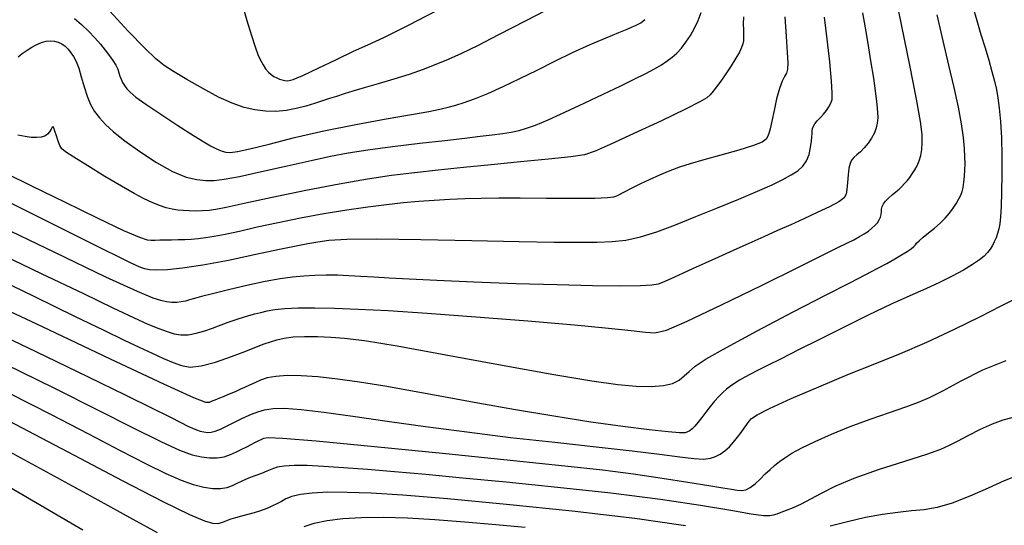
# Model space of a CAD drawing. Extents: x 349717 to 352917, y 1043174 to 1046174.
# Drawn here: x 351456 to 351569, y 1044207 to 1044265 of the extents above; entities that cross this region are included whole.
import ezdxf

# ---------------------------------------------------------------- set-up
doc = ezdxf.new("R2010")
doc.units = 0
doc.header["$MEASUREMENT"] = 0
doc.layers.add('INDEX', color=1, linetype='CONTINUOUS')
doc.layers.add('INTER', color=33, linetype='CONTINUOUS')

msp = doc.modelspace()

# ---------------------------------------------------------------- linework, layer by layer
at = {"layer": 'INDEX', "color": 1, "linetype": 'CONTINUOUS'}
for points, elevation in [([(351517.29, 1044266.46), (351514, 1044264.74), (351510.88, 1044263.13), (351510.88, 1044263.13), (351508.47, 1044261.91), (351506.65, 1044261.03), (351505.15, 1044260.35), (351505.15, 1044260.35), (351503.73, 1044259.75), (351502.28, 1044259.19), (351500.68, 1044258.64), (351500.68, 1044258.64), (351498.92, 1044258.09), (351497.13, 1044257.56), (351495.53, 1044257.09), (351495.53, 1044257.09), (351494.26, 1044256.71), (351493.26, 1044256.4), (351492.4, 1044256.13), (351492.4, 1044256.13), (351491.6, 1044255.87), (351490.77, 1044255.61), (351489.87, 1044255.33), (351489.87, 1044255.33), (351488.87, 1044255.02), (351487.77, 1044254.73), (351486.63, 1044254.51), (351486.63, 1044254.51), (351485.46, 1044254.41), (351484.28, 1044254.44), (351483.07, 1044254.59), (351483.07, 1044254.59), (351481.84, 1044254.87), (351480.49, 1044255.34), (351478.93, 1044256.05), (351478.93, 1044256.05), (351477.13, 1044257.01), (351475.32, 1044258.06), (351473.79, 1044258.98), (351473.79, 1044258.98), (351472.71, 1044259.66), (351471.75, 1044260.4), (351470.49, 1044261.62), (351470.49, 1044261.62), (351468.62, 1044263.57), (351466.51, 1044265.83)], 2370), ([(351454.7, 1044244.21), (351459.35, 1044241.89), (351459.35, 1044241.89), (351463.01, 1044240.07), (351465.69, 1044238.74), (351467.55, 1044237.82), (351467.55, 1044237.82), (351468.75, 1044237.23), (351469.49, 1044236.88), (351470, 1044236.66), (351470, 1044236.66), (351470.47, 1044236.49), (351471.04, 1044236.38), (351471.88, 1044236.33), (351471.88, 1044236.33), (351473.09, 1044236.37), (351474.8, 1044236.55), (351477.13, 1044236.91), (351477.13, 1044236.91), (351480.07, 1044237.46), (351483.17, 1044238.11), (351485.88, 1044238.69), (351485.88, 1044238.69), (351487.79, 1044239.09), (351489.13, 1044239.36), (351490.24, 1044239.55), (351490.24, 1044239.55), (351491.53, 1044239.71), (351493.57, 1044239.82), (351496.96, 1044239.86), (351502.02, 1044239.81), (351507.84, 1044239.7), (351513.22, 1044239.58), (351513.22, 1044239.58), (351517.24, 1044239.51), (351520.06, 1044239.48), (351522.13, 1044239.5), (351522.13, 1044239.5), (351523.84, 1044239.56), (351525.42, 1044239.73), (351527.07, 1044240.09), (351527.07, 1044240.09), (351528.95, 1044240.68), (351531.07, 1044241.48), (351533.4, 1044242.41), (351533.4, 1044242.41), (351535.89, 1044243.42), (351538.32, 1044244.42), (351540.46, 1044245.32), (351540.46, 1044245.32), (351542.11, 1044246.05), (351543.34, 1044246.65), (351544.28, 1044247.16), (351544.28, 1044247.16), (351545.03, 1044247.64), (351545.61, 1044248.15), (351546.05, 1044248.76), (351546.05, 1044248.76), (351546.34, 1044249.51), (351546.51, 1044250.3), (351546.6, 1044251), (351546.6, 1044251), (351546.65, 1044251.53), (351546.67, 1044251.9), (351546.69, 1044252.19), (351546.69, 1044252.19), (351546.73, 1044252.45), (351546.82, 1044252.71), (351546.99, 1044253), (351546.99, 1044253), (351547.27, 1044253.33), (351547.62, 1044253.71), (351547.98, 1044254.11), (351547.98, 1044254.11), (351548.31, 1044254.53), (351548.59, 1044254.94), (351548.81, 1044255.35), (351548.81, 1044255.35), (351548.95, 1044255.78), (351548.98, 1044256.52), (351548.9, 1044257.88), (351548.9, 1044257.88), (351548.69, 1044260.06), (351548.41, 1044262.66), (351548.09, 1044265.16)], 2380), ([(351451.04, 1044230.38), (351458.05, 1044227.03), (351463.96, 1044224.18), (351463.96, 1044224.18), (351468.34, 1044222.04), (351471.36, 1044220.56), (351473.35, 1044219.56), (351473.35, 1044219.56), (351474.62, 1044218.92), (351475.4, 1044218.52), (351475.94, 1044218.26), (351475.94, 1044218.26), (351476.4, 1044218.07), (351476.84, 1044217.93), (351477.26, 1044217.84), (351477.26, 1044217.84), (351477.66, 1044217.8), (351478.07, 1044217.83), (351478.55, 1044217.95), (351479.13, 1044218.18), (351479.75, 1044218.47), (351480.38, 1044218.78), (351480.38, 1044218.78), (351480.96, 1044219.07), (351481.52, 1044219.34), (351482.09, 1044219.61), (351482.09, 1044219.61), (351482.7, 1044219.89), (351483.39, 1044220.15), (351484.18, 1044220.37), (351484.18, 1044220.37), (351485.14, 1044220.52), (351486.46, 1044220.54), (351488.34, 1044220.41), (351488.34, 1044220.41), (351490.96, 1044220.09), (351494.26, 1044219.63), (351498.16, 1044219.06), (351498.16, 1044219.06), (351502.54, 1044218.46), (351507.28, 1044217.84), (351512.26, 1044217.23), (351512.26, 1044217.23), (351517.29, 1044216.67), (351522.03, 1044216.16), (351526.12, 1044215.7), (351526.12, 1044215.7), (351529.27, 1044215.3), (351531.56, 1044214.99), (351533.18, 1044214.8), (351533.18, 1044214.8), (351534.29, 1044214.75), (351535.07, 1044214.84), (351535.66, 1044215.03), (351535.66, 1044215.03), (351536.2, 1044215.31), (351536.72, 1044215.68), (351537.23, 1044216.14), (351537.23, 1044216.14), (351537.7, 1044216.67), (351538.15, 1044217.24), (351538.56, 1044217.79), (351538.56, 1044217.79), (351538.91, 1044218.29), (351539.22, 1044218.71), (351539.48, 1044219.07), (351539.48, 1044219.07), (351539.76, 1044219.38), (351540.41, 1044219.81), (351541.83, 1044220.53), (351541.83, 1044220.53), (351544.3, 1044221.65), (351547.45, 1044223.01), (351550.75, 1044224.39), (351550.75, 1044224.39), (351553.83, 1044225.62), (351556.76, 1044226.81), (351559.76, 1044228.09), (351559.76, 1044228.09), (351562.92, 1044229.57), (351565.9, 1044231.03), (351568.27, 1044232.22), (351568.27, 1044232.22), (351569.71, 1044232.97)], 2390), ([(351454.46, 1044211.94), (351459.59, 1044208.93), (351459.59, 1044208.93), (351463.42, 1044206.69)], 2400)]:
    msp.add_lwpolyline(points, dxfattribs=dict(at, elevation=elevation))
at = {"layer": 'INTER', "linetype": 'CONTINUOUS'}
for points, elevation in [([(351452.26, 1044239.02), (351458.69, 1044235.94), (351458.69, 1044235.94), (351463.51, 1044233.63), (351466.87, 1044232.02), (351469.2, 1044230.92), (351469.2, 1044230.92), (351470.87, 1044230.16), (351472.09, 1044229.65), (351473.04, 1044229.3), (351473.04, 1044229.3), (351473.84, 1044229.05), (351474.62, 1044228.92), (351475.45, 1044228.94), (351475.45, 1044228.94), (351476.38, 1044229.11), (351477.35, 1044229.39), (351478.23, 1044229.69), (351478.93, 1044229.95), (351479.51, 1044230.17), (351480.04, 1044230.37), (351480.04, 1044230.37), (351480.59, 1044230.56), (351481.16, 1044230.76), (351481.76, 1044230.94), (351481.76, 1044230.94), (351482.39, 1044231.13), (351483.05, 1044231.31), (351483.74, 1044231.49), (351483.74, 1044231.49), (351484.48, 1044231.67), (351485.36, 1044231.82), (351486.5, 1044231.94), (351486.5, 1044231.94), (351488.01, 1044232), (351489.9, 1044232.01), (351492.16, 1044231.97), (351492.16, 1044231.97), (351494.86, 1044231.87), (351498.28, 1044231.69), (351502.72, 1044231.4), (351502.72, 1044231.4), (351508.3, 1044230.99), (351514.24, 1044230.52), (351519.54, 1044230.07), (351519.54, 1044230.07), (351523.43, 1044229.7), (351526.02, 1044229.42), (351527.64, 1044229.22), (351527.64, 1044229.22), (351528.74, 1044229.15), (351530.05, 1044229.47), (351532.41, 1044230.48), (351532.41, 1044230.48), (351536.33, 1044232.33), (351540.96, 1044234.59), (351545.13, 1044236.65), (351545.13, 1044236.65), (351547.95, 1044238.04), (351549.62, 1044238.87), (351550.64, 1044239.38), (351550.64, 1044239.38), (351551.42, 1044239.78), (351552.07, 1044240.13), (351552.62, 1044240.45), (351552.62, 1044240.45), (351553.1, 1044240.76), (351553.51, 1044241.08), (351553.85, 1044241.4), (351553.85, 1044241.4), (351554.13, 1044241.71), (351554.33, 1044242.03), (351554.47, 1044242.34), (351554.47, 1044242.34), (351554.54, 1044242.66), (351554.58, 1044242.97), (351554.61, 1044243.27), (351554.61, 1044243.27), (351554.68, 1044243.56), (351554.82, 1044243.85), (351555.06, 1044244.17), (351555.06, 1044244.17), (351555.41, 1044244.52), (351555.83, 1044244.88), (351556.24, 1044245.23), (351556.24, 1044245.23), (351556.61, 1044245.55), (351556.93, 1044245.86), (351557.23, 1044246.17), (351557.23, 1044246.17), (351557.53, 1044246.51), (351557.82, 1044246.88), (351558.11, 1044247.29), (351558.11, 1044247.29), (351558.4, 1044247.73), (351558.67, 1044248.22), (351558.9, 1044248.77), (351558.9, 1044248.77), (351559.08, 1044249.39), (351559.19, 1044250.08), (351559.25, 1044250.84), (351559.25, 1044250.84), (351559.23, 1044251.77), (351559.04, 1044253.26), (351558.59, 1044255.82), (351558.59, 1044255.82), (351557.83, 1044259.69), (351556.92, 1044264.12), (351556.1, 1044268.09)], 2384), ([(351481.61, 1044266.66), (351482.17, 1044264.79), (351482.68, 1044263.06), (351482.68, 1044263.06), (351483.09, 1044261.79), (351483.42, 1044260.9), (351483.71, 1044260.25), (351483.71, 1044260.25), (351484, 1044259.72), (351484.3, 1044259.27), (351484.61, 1044258.9), (351484.61, 1044258.9), (351484.92, 1044258.62), (351485.25, 1044258.4), (351485.57, 1044258.23), (351485.57, 1044258.23), (351485.88, 1044258.1), (351486.2, 1044258), (351486.5, 1044257.93), (351486.5, 1044257.93), (351486.85, 1044257.91), (351487.45, 1044258.06), (351488.55, 1044258.51), (351488.55, 1044258.51), (351490.3, 1044259.34), (351492.38, 1044260.34), (351494.34, 1044261.28), (351495.96, 1044262.01), (351497.79, 1044262.85), (351500.62, 1044264.24), (351500.62, 1044264.24), (351504.88, 1044266.45)], 2368), ([(351564.98, 1044266.45), (351565.46, 1044264.78), (351565.95, 1044263.17), (351566.42, 1044261.65), (351566.42, 1044261.65), (351566.84, 1044260.24), (351567.2, 1044258.96), (351567.49, 1044257.85), (351567.49, 1044257.85), (351567.72, 1044256.91), (351567.89, 1044255.96), (351568.04, 1044254.8), (351568.04, 1044254.8), (351568.17, 1044253.25), (351568.28, 1044251.39), (351568.34, 1044249.33), (351568.34, 1044249.33), (351568.35, 1044247.21), (351568.31, 1044245.21), (351568.25, 1044243.55), (351568.25, 1044243.55), (351568.18, 1044242.38), (351568.1, 1044241.58), (351567.99, 1044241), (351567.99, 1044241), (351567.85, 1044240.48), (351567.67, 1044240), (351567.47, 1044239.55), (351567.47, 1044239.55), (351567.25, 1044239.11), (351567, 1044238.7), (351566.7, 1044238.3), (351566.7, 1044238.3), (351566.31, 1044237.9), (351565.77, 1044237.47), (351565, 1044236.95), (351565, 1044236.95), (351563.94, 1044236.32), (351562.65, 1044235.62), (351561.2, 1044234.9), (351561.2, 1044234.9), (351559.64, 1044234.18), (351557.85, 1044233.39), (351555.69, 1044232.41), (351555.69, 1044232.41), (351553.09, 1044231.16), (351550.26, 1044229.76), (351547.52, 1044228.4), (351547.52, 1044228.4), (351545.13, 1044227.2), (351543.15, 1044226.2), (351541.6, 1044225.42), (351541.6, 1044225.42), (351540.46, 1044224.85), (351539.64, 1044224.43), (351538.98, 1044224.09), (351538.98, 1044224.09), (351538.4, 1044223.75), (351537.86, 1044223.42), (351537.36, 1044223.08), (351537.36, 1044223.08), (351536.91, 1044222.74), (351536.47, 1044222.36), (351536.02, 1044221.9), (351536.02, 1044221.9), (351535.53, 1044221.35), (351535.03, 1044220.73), (351534.54, 1044220.1), (351534.54, 1044220.1), (351534.08, 1044219.49), (351533.65, 1044218.94), (351533.29, 1044218.5), (351533.29, 1044218.5), (351532.98, 1044218.19), (351532.72, 1044217.98), (351532.47, 1044217.84), (351532.47, 1044217.84), (351532.17, 1044217.76), (351531.54, 1044217.75), (351530.26, 1044217.85), (351530.26, 1044217.85), (351528.08, 1044218.08), (351525.08, 1044218.46), (351521.4, 1044218.98), (351521.4, 1044218.98), (351517.21, 1044219.63), (351512.81, 1044220.36), (351508.51, 1044221.12), (351508.51, 1044221.12), (351504.59, 1044221.84), (351501.06, 1044222.49), (351497.89, 1044223.06), (351497.89, 1044223.06), (351495.03, 1044223.53), (351492.49, 1044223.88), (351490.26, 1044224.12), (351490.26, 1044224.12), (351488.35, 1044224.26), (351486.75, 1044224.28), (351485.46, 1044224.19), (351484.47, 1044224), (351483.7, 1044223.74), (351483.06, 1044223.45), (351483.06, 1044223.45), (351482.46, 1044223.18), (351481.88, 1044222.92), (351481.34, 1044222.67), (351481.34, 1044222.67), (351480.82, 1044222.44), (351480.34, 1044222.23), (351479.88, 1044222.04), (351479.88, 1044222.04), (351479.45, 1044221.86), (351479.05, 1044221.69), (351478.69, 1044221.55), (351478.69, 1044221.55), (351478.37, 1044221.42), (351478.09, 1044221.31), (351477.85, 1044221.21), (351477.85, 1044221.21), (351477.48, 1044221.21), (351476.11, 1044221.74), (351472.69, 1044223.29), (351472.69, 1044223.29), (351466.6, 1044226.16), (351458.83, 1044229.84), (351450.78, 1044233.62)], 2388), ([(351552.41, 1044265.66), (351552.72, 1044263.93), (351553.03, 1044262.16), (351553.03, 1044262.16), (351553.35, 1044260.19), (351553.67, 1044258.2), (351553.92, 1044256.47), (351553.92, 1044256.47), (351554.08, 1044255.21), (351554.15, 1044254.34), (351554.16, 1044253.68), (351554.16, 1044253.68), (351554.11, 1044253.09), (351553.99, 1044252.53), (351553.78, 1044251.96), (351553.78, 1044251.96), (351553.46, 1044251.37), (351553.07, 1044250.79), (351552.63, 1044250.25), (351552.63, 1044250.25), (351552.19, 1044249.81), (351551.78, 1044249.44), (351551.44, 1044249.14), (351551.44, 1044249.14), (351551.18, 1044248.85), (351551.01, 1044248.48), (351550.88, 1044247.94), (351550.88, 1044247.94), (351550.78, 1044247.16), (351550.7, 1044246.29), (351550.65, 1044245.51), (351550.65, 1044245.51), (351550.58, 1044244.96), (351550.34, 1044244.54), (351549.74, 1044244.11), (351549.74, 1044244.11), (351548.67, 1044243.54), (351547.26, 1044242.87), (351545.72, 1044242.17), (351544.23, 1044241.49), (351542.73, 1044240.82), (351541.15, 1044240.11), (351541.15, 1044240.11), (351539.44, 1044239.34), (351537.68, 1044238.55), (351535.98, 1044237.78), (351535.98, 1044237.78), (351534.45, 1044237.09), (351533.11, 1044236.48), (351531.95, 1044235.96), (351531.95, 1044235.96), (351530.98, 1044235.52), (351530.19, 1044235.17), (351529.59, 1044234.89), (351529.59, 1044234.89), (351529.1, 1044234.7), (351528.4, 1044234.58), (351527.08, 1044234.52), (351527.08, 1044234.52), (351524.81, 1044234.49), (351521.61, 1044234.52), (351517.57, 1044234.61), (351517.57, 1044234.61), (351512.87, 1044234.76), (351508.08, 1044234.94), (351503.85, 1044235.12), (351503.85, 1044235.12), (351500.68, 1044235.27), (351498.4, 1044235.39), (351496.65, 1044235.49), (351496.65, 1044235.49), (351495.15, 1044235.59), (351493.78, 1044235.67), (351492.49, 1044235.72), (351492.49, 1044235.72), (351491.21, 1044235.74), (351489.93, 1044235.7), (351488.66, 1044235.63), (351488.66, 1044235.63), (351487.37, 1044235.5), (351485.94, 1044235.3), (351484.23, 1044234.99), (351484.23, 1044234.99), (351482.17, 1044234.55), (351480.05, 1044234.05), (351478.23, 1044233.61), (351478.23, 1044233.61), (351476.97, 1044233.29), (351476.17, 1044233.07), (351475.62, 1044232.91), (351475.62, 1044232.91), (351475.14, 1044232.77), (351474.66, 1044232.67), (351474.16, 1044232.61), (351474.16, 1044232.61), (351473.6, 1044232.62), (351472.99, 1044232.69), (351472.33, 1044232.83), (351472.33, 1044232.83), (351471.46, 1044233.09), (351469.67, 1044233.85), (351466.07, 1044235.51), (351466.07, 1044235.51), (351460.22, 1044238.3), (351453.25, 1044241.68)], 2382), ([(351456.04, 1044260.64), (351456.52, 1044261.03), (351456.52, 1044261.03), (351457.06, 1044261.41), (351457.62, 1044261.76), (351458.18, 1044262.06), (351458.18, 1044262.06), (351458.72, 1044262.28), (351459.23, 1044262.41), (351459.72, 1044262.47), (351459.72, 1044262.47), (351460.18, 1044262.44), (351460.61, 1044262.32), (351461.02, 1044262.13), (351461.02, 1044262.13), (351461.4, 1044261.85), (351461.76, 1044261.51), (351462.08, 1044261.11), (351462.08, 1044261.11), (351462.38, 1044260.67), (351462.67, 1044260.1), (351462.96, 1044259.33), (351462.96, 1044259.33), (351463.25, 1044258.34), (351463.57, 1044257.22), (351463.91, 1044256.14), (351463.91, 1044256.14), (351464.32, 1044255.21), (351464.78, 1044254.41), (351465.34, 1044253.67), (351465.34, 1044253.67), (351466.03, 1044252.91), (351466.95, 1044252.07), (351468.23, 1044251.05), (351469.94, 1044249.82), (351471.85, 1044248.57), (351473.68, 1044247.54), (351473.68, 1044247.54), (351475.21, 1044246.92), (351476.46, 1044246.63), (351477.49, 1044246.54), (351477.49, 1044246.54), (351478.42, 1044246.54), (351479.58, 1044246.67), (351481.31, 1044246.99), (351481.31, 1044246.99), (351483.84, 1044247.54), (351486.75, 1044248.2), (351489.5, 1044248.83), (351489.5, 1044248.83), (351491.71, 1044249.32), (351493.7, 1044249.7), (351495.95, 1044250.04), (351495.95, 1044250.04), (351498.79, 1044250.41), (351501.89, 1044250.78), (351504.77, 1044251.1), (351504.77, 1044251.1), (351507.05, 1044251.37), (351508.79, 1044251.57), (351510.16, 1044251.74), (351510.16, 1044251.74), (351511.32, 1044251.9), (351512.32, 1044252.06), (351513.22, 1044252.25), (351513.22, 1044252.25), (351514.09, 1044252.49), (351515.12, 1044252.86), (351516.53, 1044253.45), (351516.53, 1044253.45), (351518.44, 1044254.32), (351520.64, 1044255.35), (351522.83, 1044256.38), (351522.83, 1044256.38), (351524.76, 1044257.3), (351526.38, 1044258.08), (351527.68, 1044258.73), (351527.68, 1044258.73), (351528.7, 1044259.27), (351529.5, 1044259.74), (351530.14, 1044260.17), (351530.14, 1044260.17), (351530.71, 1044260.59), (351531.24, 1044261.06), (351531.75, 1044261.62), (351531.75, 1044261.62), (351532.27, 1044262.3), (351532.78, 1044263.08), (351533.25, 1044263.92), (351533.25, 1044263.92), (351533.66, 1044264.78), (351534, 1044265.68)], 2374), ([(351452.55, 1044235.87), (351457.9, 1044233.28), (351462.48, 1044231.06), (351462.48, 1044231.06), (351465.81, 1044229.44), (351468.14, 1044228.32), (351469.87, 1044227.5), (351469.87, 1044227.5), (351471.35, 1044226.82), (351472.64, 1044226.24), (351473.74, 1044225.77), (351473.74, 1044225.77), (351474.7, 1044225.42), (351475.69, 1044225.25), (351476.94, 1044225.37), (351476.94, 1044225.37), (351478.59, 1044225.82), (351480.39, 1044226.44), (351482.02, 1044227.07), (351482.02, 1044227.07), (351483.24, 1044227.54), (351484.13, 1044227.88), (351484.86, 1044228.14), (351484.86, 1044228.14), (351485.58, 1044228.37), (351486.41, 1044228.56), (351487.45, 1044228.69), (351487.45, 1044228.69), (351488.74, 1044228.74), (351490.21, 1044228.72), (351491.73, 1044228.66), (351491.73, 1044228.66), (351493.31, 1044228.55), (351495.58, 1044228.27), (351499.3, 1044227.66), (351499.3, 1044227.66), (351504.87, 1044226.66), (351511.3, 1044225.47), (351517.2, 1044224.39), (351517.2, 1044224.39), (351521.53, 1044223.66), (351524.49, 1044223.25), (351526.61, 1044223.07), (351526.61, 1044223.07), (351528.31, 1044223.04), (351529.7, 1044223.14), (351530.75, 1044223.39), (351530.75, 1044223.39), (351531.52, 1044223.76), (351532.09, 1044224.23), (351532.64, 1044224.76), (351532.64, 1044224.76), (351533.34, 1044225.35), (351534.6, 1044226.18), (351536.89, 1044227.49), (351536.89, 1044227.49), (351540.42, 1044229.38), (351544.52, 1044231.53), (351548.28, 1044233.47), (351548.28, 1044233.47), (351550.99, 1044234.87), (351552.81, 1044235.81), (351554.11, 1044236.49), (351554.11, 1044236.49), (351555.19, 1044237.07), (351556.12, 1044237.59), (351556.89, 1044238.04), (351556.89, 1044238.04), (351557.51, 1044238.42), (351557.97, 1044238.73), (351558.28, 1044238.99), (351558.28, 1044238.99), (351558.46, 1044239.18), (351558.61, 1044239.39), (351558.88, 1044239.66), (351558.88, 1044239.66), (351559.36, 1044240.06), (351559.98, 1044240.56), (351560.65, 1044241.11), (351560.65, 1044241.11), (351561.28, 1044241.67), (351561.85, 1044242.23), (351562.35, 1044242.8), (351562.35, 1044242.8), (351562.79, 1044243.38), (351563.15, 1044243.94), (351563.44, 1044244.44), (351563.44, 1044244.44), (351563.66, 1044244.86), (351563.82, 1044245.27), (351563.93, 1044245.75), (351563.93, 1044245.75), (351564.01, 1044246.35), (351564.07, 1044247.04), (351564.11, 1044247.75), (351564.14, 1044248.45), (351564.12, 1044249.22), (351564.07, 1044250.19), (351564.07, 1044250.19), (351563.94, 1044251.44), (351563.72, 1044253.01), (351563.38, 1044254.91), (351563.38, 1044254.91), (351562.9, 1044257.15), (351562.3, 1044259.69), (351561.64, 1044262.48), (351561.64, 1044262.48), (351560.95, 1044265.44)], 2386), ([(351543.57, 1044265.21), (351543.73, 1044262.96), (351543.84, 1044261.13), (351543.84, 1044261.13), (351543.89, 1044259.94), (351543.87, 1044259.23), (351543.75, 1044258.79), (351543.75, 1044258.79), (351543.54, 1044258.39), (351543.26, 1044257.86), (351542.95, 1044257.04), (351542.95, 1044257.04), (351542.63, 1044255.85), (351542.33, 1044254.5), (351542.07, 1044253.29), (351542.07, 1044253.29), (351541.88, 1044252.44), (351541.73, 1044251.89), (351541.6, 1044251.53), (351541.6, 1044251.53), (351541.43, 1044251.23), (351540.99, 1044250.92), (351540, 1044250.52), (351540, 1044250.52), (351538.32, 1044250), (351536.27, 1044249.42), (351534.3, 1044248.88), (351532.77, 1044248.44), (351531.55, 1044248.05), (351530.43, 1044247.63), (351530.43, 1044247.63), (351529.25, 1044247.14), (351528.09, 1044246.61), (351527.08, 1044246.14), (351527.08, 1044246.14), (351526.33, 1044245.77), (351525.78, 1044245.49), (351525.36, 1044245.27), (351525.36, 1044245.27), (351524.99, 1044245.08), (351524.65, 1044244.91), (351524.35, 1044244.76), (351524.35, 1044244.76), (351524.02, 1044244.64), (351523.32, 1044244.54), (351521.86, 1044244.49), (351521.86, 1044244.49), (351519.39, 1044244.47), (351516.35, 1044244.48), (351513.37, 1044244.5), (351513.37, 1044244.5), (351510.91, 1044244.5), (351508.89, 1044244.48), (351507.09, 1044244.43), (351507.09, 1044244.43), (351505.32, 1044244.36), (351503.55, 1044244.26), (351501.78, 1044244.13), (351501.78, 1044244.13), (351500, 1044243.97), (351498.09, 1044243.77), (351495.97, 1044243.5), (351495.97, 1044243.5), (351493.56, 1044243.16), (351490.95, 1044242.74), (351488.29, 1044242.25), (351488.29, 1044242.25), (351485.71, 1044241.72), (351483.34, 1044241.19), (351481.3, 1044240.72), (351481.3, 1044240.72), (351479.69, 1044240.38), (351478.44, 1044240.14), (351477.43, 1044239.98), (351477.43, 1044239.98), (351476.58, 1044239.87), (351475.81, 1044239.81), (351475.07, 1044239.77), (351475.07, 1044239.77), (351474.31, 1044239.75), (351473.56, 1044239.73), (351472.86, 1044239.72), (351472.86, 1044239.72), (351472.24, 1044239.71), (351471.7, 1044239.7), (351471.25, 1044239.69), (351471.25, 1044239.69), (351470.8, 1044239.72), (351469.93, 1044240.01), (351468.12, 1044240.79), (351468.12, 1044240.79), (351465.09, 1044242.23), (351461.37, 1044244.04), (351457.69, 1044245.84), (351457.69, 1044245.84), (351454.61, 1044247.37)], 2378), ([(351538.83, 1044265.19), (351538.82, 1044264.37), (351538.83, 1044263.72), (351538.83, 1044263.22), (351538.83, 1044263.22), (351538.84, 1044262.83), (351538.83, 1044262.48), (351538.76, 1044262.13), (351538.76, 1044262.13), (351538.62, 1044261.71), (351538.37, 1044261.18), (351537.98, 1044260.49), (351537.98, 1044260.49), (351537.45, 1044259.63), (351536.84, 1044258.71), (351536.26, 1044257.87), (351536.26, 1044257.87), (351535.77, 1044257.21), (351535.38, 1044256.71), (351535.04, 1044256.32), (351535.04, 1044256.32), (351534.65, 1044255.97), (351533.85, 1044255.49), (351532.21, 1044254.65), (351532.21, 1044254.65), (351529.48, 1044253.35), (351526.34, 1044251.89), (351523.62, 1044250.63), (351523.62, 1044250.63), (351521.92, 1044249.86), (351520.7, 1044249.46), (351519.12, 1044249.22), (351519.12, 1044249.22), (351516.6, 1044248.95), (351513.4, 1044248.65), (351510.03, 1044248.33), (351510.03, 1044248.33), (351506.88, 1044248.03), (351503.98, 1044247.72), (351501.28, 1044247.42), (351501.28, 1044247.42), (351498.68, 1044247.09), (351495.92, 1044246.69), (351492.7, 1044246.12), (351492.7, 1044246.12), (351488.89, 1044245.38), (351485.03, 1044244.58), (351481.83, 1044243.89), (351481.83, 1044243.89), (351479.79, 1044243.45), (351478.62, 1044243.21), (351477.85, 1044243.1), (351477.85, 1044243.1), (351477.09, 1044243.06), (351476.31, 1044243.05), (351475.57, 1044243.07), (351475.57, 1044243.07), (351474.9, 1044243.09), (351474.27, 1044243.14), (351473.64, 1044243.25), (351473.64, 1044243.25), (351472.94, 1044243.43), (351472.18, 1044243.68), (351471.35, 1044244.02), (351471.35, 1044244.02), (351470.44, 1044244.44), (351469.31, 1044245.03), (351467.84, 1044245.87), (351467.84, 1044245.87), (351465.96, 1044247), (351464.01, 1044248.19), (351462.41, 1044249.19), (351462.41, 1044249.19), (351461.46, 1044249.79), (351461.02, 1044250.16), (351460.81, 1044250.51), (351460.81, 1044250.51), (351460.62, 1044251.03), (351460.42, 1044251.64), (351460.25, 1044252.17), (351460.25, 1044252.17), (351460.12, 1044252.52), (351460.03, 1044252.66), (351459.93, 1044252.61), (351459.93, 1044252.61), (351459.8, 1044252.39), (351459.63, 1044252.09), (351459.39, 1044251.8), (351459.08, 1044251.59), (351458.67, 1044251.47), (351458.16, 1044251.42), (351458.16, 1044251.42), (351457.55, 1044251.45), (351456.84, 1044251.55), (351456.02, 1044251.71)], 2376), ([(351462.48, 1044265), (351463.28, 1044264.32), (351464.06, 1044263.56), (351464.79, 1044262.8), (351464.79, 1044262.8), (351465.44, 1044262.07), (351466, 1044261.39), (351466.48, 1044260.77), (351466.48, 1044260.77), (351466.87, 1044260.21), (351467.18, 1044259.69), (351467.41, 1044259.23), (351467.41, 1044259.23), (351467.56, 1044258.82), (351467.67, 1044258.45), (351467.79, 1044258.08), (351467.79, 1044258.08), (351467.96, 1044257.72), (351468.18, 1044257.36), (351468.46, 1044256.99), (351468.46, 1044256.99), (351468.84, 1044256.59), (351469.48, 1044256.05), (351470.61, 1044255.24), (351470.61, 1044255.24), (351472.33, 1044254.09), (351474.29, 1044252.8), (351476.05, 1044251.68), (351476.05, 1044251.68), (351477.26, 1044250.93), (351478.02, 1044250.49), (351478.52, 1044250.22), (351478.52, 1044250.22), (351478.94, 1044250.03), (351479.35, 1044249.88), (351479.76, 1044249.77), (351479.76, 1044249.77), (351480.26, 1044249.73), (351481.08, 1044249.83), (351482.49, 1044250.13), (351482.49, 1044250.13), (351484.7, 1044250.69), (351487.59, 1044251.42), (351490.96, 1044252.2), (351490.96, 1044252.2), (351494.58, 1044252.93), (351498.05, 1044253.56), (351500.93, 1044254.06), (351500.93, 1044254.06), (351502.91, 1044254.41), (351504.2, 1044254.67), (351505.12, 1044254.88), (351505.12, 1044254.88), (351505.99, 1044255.11), (351506.96, 1044255.41), (351508.15, 1044255.85), (351508.15, 1044255.85), (351509.66, 1044256.47), (351511.43, 1044257.24), (351513.33, 1044258.15), (351513.33, 1044258.15), (351515.3, 1044259.13), (351517.29, 1044260.14), (351519.32, 1044261.13), (351519.32, 1044261.13), (351521.33, 1044262.04), (351523.16, 1044262.82), (351524.63, 1044263.43), (351524.63, 1044263.43), (351525.58, 1044263.81), (351526.15, 1044264.05), (351526.51, 1044264.21), (351526.51, 1044264.21), (351526.83, 1044264.37), (351527.12, 1044264.53), (351527.37, 1044264.69), (351527.37, 1044264.69), (351527.59, 1044264.88)], 2372), ([(351454.53, 1044225.62), (351460.19, 1044222.85), (351460.19, 1044222.85), (351465.11, 1044220.38), (351469.19, 1044218.31), (351472.32, 1044216.75), (351472.32, 1044216.75), (351474.47, 1044215.77), (351475.91, 1044215.24), (351476.96, 1044214.99), (351476.96, 1044214.99), (351477.89, 1044214.89), (351478.75, 1044214.9), (351479.56, 1044215.02), (351479.56, 1044215.02), (351480.3, 1044215.26), (351480.98, 1044215.56), (351481.6, 1044215.87), (351481.6, 1044215.87), (351482.16, 1044216.16), (351482.65, 1044216.42), (351483.08, 1044216.64), (351483.08, 1044216.64), (351483.46, 1044216.83), (351483.79, 1044216.99), (351484.1, 1044217.12), (351484.1, 1044217.12), (351484.6, 1044217.2), (351486.22, 1044217.14), (351490.05, 1044216.82), (351490.05, 1044216.82), (351496.73, 1044216.18), (351504.86, 1044215.38), (351512.58, 1044214.59), (351512.58, 1044214.59), (351518.44, 1044213.98), (351522.76, 1044213.51), (351526.27, 1044213.06), (351526.27, 1044213.06), (351529.55, 1044212.58), (351532.5, 1044212.12), (351534.87, 1044211.72), (351534.87, 1044211.72), (351536.47, 1044211.46), (351537.47, 1044211.3), (351538.12, 1044211.21), (351538.12, 1044211.21), (351538.63, 1044211.18), (351539.1, 1044211.25), (351539.6, 1044211.49), (351539.6, 1044211.49), (351540.16, 1044211.92), (351540.75, 1044212.47), (351541.33, 1044213.05), (351541.33, 1044213.05), (351541.87, 1044213.56), (351542.39, 1044214.02), (351542.94, 1044214.46), (351542.94, 1044214.46), (351543.57, 1044214.91), (351544.38, 1044215.41), (351545.51, 1044216.02), (351547.03, 1044216.77), (351548.89, 1044217.61), (351551.02, 1044218.48), (351551.02, 1044218.48), (351553.29, 1044219.32), (351555.5, 1044220.08), (351557.39, 1044220.72), (351557.39, 1044220.72), (351558.82, 1044221.23), (351560.09, 1044221.77), (351561.61, 1044222.55), (351561.61, 1044222.55), (351563.68, 1044223.67), (351566.17, 1044224.92), (351568.81, 1044226)], 2392), ([(351569.48, 1044219.47), (351568.43, 1044219.19), (351567.24, 1044218.75), (351567.24, 1044218.75), (351565.86, 1044218.12), (351564.45, 1044217.41), (351563.24, 1044216.77), (351563.24, 1044216.77), (351562.32, 1044216.29), (351561.32, 1044215.85), (351559.72, 1044215.28), (351559.72, 1044215.28), (351557.21, 1044214.48), (351554.23, 1044213.52), (351551.42, 1044212.53), (351551.42, 1044212.53), (351549.27, 1044211.62), (351547.71, 1044210.83), (351546.49, 1044210.17), (351546.49, 1044210.17), (351545.42, 1044209.62), (351544.5, 1044209.2), (351543.73, 1044208.88), (351543.73, 1044208.88), (351543.12, 1044208.65), (351542.65, 1044208.48), (351542.25, 1044208.35), (351542.25, 1044208.35), (351541.84, 1044208.27), (351541.12, 1044208.28), (351539.73, 1044208.47), (351539.73, 1044208.47), (351537.38, 1044208.89), (351533.94, 1044209.47), (351529.36, 1044210.15), (351529.36, 1044210.15), (351523.72, 1044210.85), (351517.6, 1044211.51), (351511.76, 1044212.1), (351511.76, 1044212.1), (351506.77, 1044212.59), (351502.59, 1044212.99), (351499.02, 1044213.31), (351499.02, 1044213.31), (351495.91, 1044213.57), (351493.2, 1044213.77), (351490.91, 1044213.92), (351490.91, 1044213.92), (351489.03, 1044214.01), (351487.54, 1044214.02), (351486.41, 1044213.96), (351486.41, 1044213.96), (351485.61, 1044213.81), (351485, 1044213.6), (351484.44, 1044213.36), (351484.44, 1044213.36), (351483.82, 1044213.12), (351483.17, 1044212.89), (351482.55, 1044212.65), (351482.55, 1044212.65), (351482, 1044212.43), (351481.51, 1044212.2), (351481.02, 1044211.96), (351480.48, 1044211.7), (351479.87, 1044211.48), (351479.15, 1044211.34), (351479.15, 1044211.34), (351478.27, 1044211.35), (351477.24, 1044211.52), (351476.05, 1044211.83), (351476.05, 1044211.83), (351474.68, 1044212.31), (351472.96, 1044213.06), (351470.7, 1044214.16), (351470.7, 1044214.16), (351467.74, 1044215.69), (351464.11, 1044217.6), (351459.87, 1044219.81), (351459.87, 1044219.81), (351455.15, 1044222.2)], 2394), ([(351532.22, 1044207.14), (351526.43, 1044207.96), (351526.43, 1044207.96), (351519.3, 1044208.8), (351511.79, 1044209.58), (351505.05, 1044210.21), (351505.05, 1044210.21), (351499.97, 1044210.63), (351496.33, 1044210.86), (351493.61, 1044210.95), (351493.61, 1044210.95), (351491.41, 1044210.96), (351489.62, 1044210.88), (351488.26, 1044210.72), (351488.26, 1044210.72), (351487.3, 1044210.49), (351486.62, 1044210.21), (351486.09, 1044209.93), (351486.09, 1044209.93), (351485.59, 1044209.66), (351485.1, 1044209.41), (351484.61, 1044209.19), (351484.61, 1044209.19), (351484.12, 1044209), (351483.59, 1044208.81), (351482.98, 1044208.63), (351482.98, 1044208.63), (351482.27, 1044208.43), (351481.53, 1044208.24), (351480.85, 1044208.05), (351480.85, 1044208.05), (351480.33, 1044207.89), (351479.92, 1044207.74), (351479.57, 1044207.6), (351479.57, 1044207.6), (351479.24, 1044207.46), (351478.84, 1044207.38), (351478.26, 1044207.41), (351478.26, 1044207.41), (351477.34, 1044207.67), (351475.63, 1044208.39), (351472.59, 1044209.88), (351472.59, 1044209.88), (351467.96, 1044212.27), (351462.49, 1044215.14), (351457.2, 1044217.92), (351457.2, 1044217.92), (351452.88, 1044220.16)], 2396), ([(351453.8, 1044216.27), (351459.71, 1044213.06), (351465.13, 1044210.1), (351465.13, 1044210.1), (351469.14, 1044207.91), (351471.92, 1044206.39)], 2398), ([(351569.85, 1044212.77), (351568.61, 1044212.27), (351568.61, 1044212.27), (351566.79, 1044211.45), (351564.69, 1044210.51), (351562.65, 1044209.71), (351560.95, 1044209.22), (351559.48, 1044208.97), (351558.04, 1044208.83), (351558.04, 1044208.83), (351556.45, 1044208.66), (351554.7, 1044208.42), (351552.77, 1044208.07), (351552.77, 1044208.07), (351550.71, 1044207.6), (351548.73, 1044207.09)], 2396), ([(351488.69, 1044207.05), (351489.84, 1044207.45), (351489.84, 1044207.45), (351491.31, 1044207.76), (351493.11, 1044207.97), (351495.24, 1044208.09), (351495.24, 1044208.09), (351497.7, 1044208.11), (351500.5, 1044208.04), (351503.62, 1044207.87), (351503.62, 1044207.87), (351507.04, 1044207.61), (351510.56, 1044207.3), (351513.94, 1044206.97)], 2398)]:
    msp.add_lwpolyline(points, dxfattribs=dict(at, elevation=elevation))

doc.saveas('drawing.dxf')
